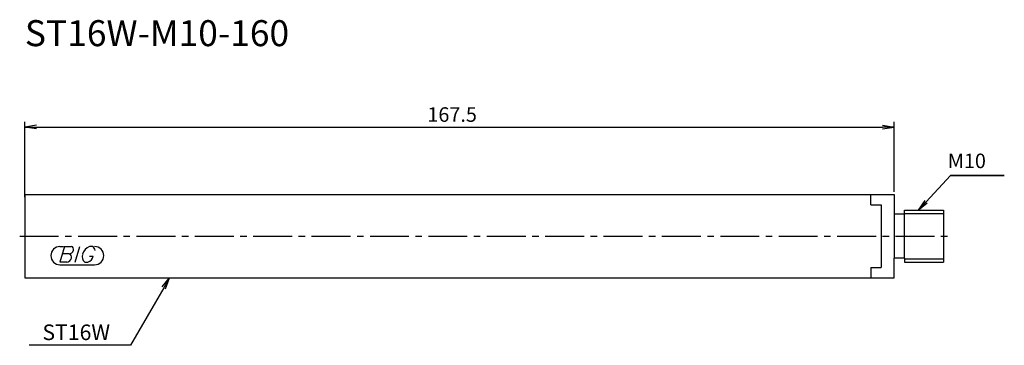
# Model space of a CAD drawing. Extents: x -108 to 81, y -21 to 42.
import ezdxf
from ezdxf.enums import TextEntityAlignment as Align

# ---------------------------------------------------------------- set-up
doc = ezdxf.new("R2010")
doc.units = 0
doc.header["$LTSCALE"] = 10
doc.linetypes.add('CENTER2', pattern=[1.125, 0.75, -0.125, 0.125, -0.125])
for name, color, linetype in [('240', 4, 'CONTINUOUS'), ('241', 211, 'CONTINUOUS'), ('242', 3, 'CONTINUOUS'), ('245', 2, 'CENTER2'), ('247', 60, 'CONTINUOUS'), ('250', 3, 'CONTINUOUS')]:
    doc.layers.add(name, color=color, linetype=linetype)
doc.styles.add('ACJISTS', font='amgdt.shx', dxfattribs={"height": 1, "bigfont": 'extfont.shx'})
doc.styles.get("Standard").update_dxf_attribs({"font": 'romans.shx', "bigfont": 'BIGFONT.SHX'})
doc.styles.add('YOKO', font='romans.shx', dxfattribs={"bigfont": 'extfont.shx'})

msp = doc.modelspace()

# ---------------------------------------------------------------- linework, layer by layer
at = {"layer": '240', "linetype": 'CONTINUOUS'}
for p, q in [((-107.5, 8), (60, 8)), ((-107.5, 8), (-107.5, -8)), ((60, 8), (60, 4.25)), ((62, 4.25), (60, 4.25)), ((62, 5), (69.5, 5)), ((62, 4.25), (62, 5)), ((69.5, 5), (69.5, -5)), ((60, -8), (60, -4.25)), ((62, -4.25), (60, -4.25)), ((62, -4.25), (62, -5)), ((62, -5), (69.5, -5)), ((-107.5, -8), (60, -8))]:
    msp.add_line(p, q, dxfattribs=at)
at = {"layer": '241', "linetype": 'CONTINUOUS'}
for p, q in [((55.5, 6), (55.5, 8)), ((55.5, 6), (57.5, 6)), ((57.5, 6), (57.5, -6)), ((60, 4.25), (60, -4.25)), ((62, -4.25), (62, 4.25)), ((55.5, -6), (55.5, -8)), ((55.5, -6), (57.5, -6))]:
    msp.add_line(p, q, dxfattribs=at)
at = {"layer": '242', "linetype": 'CONTINUOUS'}
for p, q in [((62, 4.38), (69.5, 4.38)), ((62, -4.38), (69.5, -4.38))]:
    msp.add_line(p, q, dxfattribs=at)
at = {"layer": '245', "linetype": 'CENTER2'}
msp.add_line((-108.5, 0), (70.5, 0), dxfattribs=at)
at = {"layer": '247', "linetype": 'CONTINUOUS'}
for p, q in [((-100.75, -2), (-100.08, -2)), ((-99.88, -2), (-100.74, -5)), ((-98.98, -3.42), (-100.29, -3.42)), ((-99.88, -2), (-98.58, -2)), ((-97.78, -5), (-96.92, -2)), ((-94.5, -2), (-95.07, -2)), ((-100.75, -5.5), (-94.06, -5.5)), ((-99.44, -5), (-100.74, -5)), ((-95.96, -5), (-95.35, -5)), ((-95.04, -3.85), (-94.35, -3.85))]:
    msp.add_line(p, q, dxfattribs=at)
for centre, radius, start, end in [((-100.75, -3.75), 1.75, 90, 270), ((-99.07, -2.44), 0.99, 274.7429, 343.8492), ((-99.06, -3.98), 0.564, 335.9909, 82.2634), ((-98.65, -2.55), 0.554, 342.9979, 82.9242), ((-95.14, -3.96), 1.32, 159.7136, 231.7887), ((-94.21, -4.08), 2.25, 112.3595, 164.9932), ((-94.87, -2.81), 0.891, 4.9946, 65.1663), ((-94.06, -3.75), 1.75, 270, 90), ((-99.54, -3.99), 1.02, 275.702, 347.2773), ((-95.73, -3.66), 1.39, 285.8461, 352.3251)]:
    msp.add_arc(centre, radius, start, end, dxfattribs=at)
at = {"layer": '250', "linetype": 'CONTINUOUS'}
for p, q in [((-107.5, 7.5), (-107.5, 22)), ((-105.27, 21.37), (-107.5, 21)), ((-105.27, 20.63), (-107.5, 21)), ((-107.5, 21), (-105.27, 21)), ((-105.27, 21), (57.77, 21)), ((57.77, 21.37), (60, 21)), ((57.77, 20.63), (60, 21)), ((60, 21), (57.77, 21)), ((60, 8.5), (60, 22)), ((70.86, 11.69), (66.13, 6.63)), ((70.86, 11.69), (81.21, 11.69)), ((81.21, 11.69), (70.86, 11.69)), ((65.92, 6.83), (64.61, 5)), ((66.13, 6.63), (64.61, 5)), ((64.61, 5), (66.35, 6.43)), ((-81.05, -9.75), (-79.61, -8)), ((-79.61, -8), (-80.73, -9.93)), ((-80.41, -10.12), (-79.61, -8)), ((-80.73, -9.93), (-87.12, -21)), ((-87.12, -21), (-106.69, -21))]:
    msp.add_line(p, q, dxfattribs=at)

# ---------------------------------------------------------------- texts
at = {"layer": '241', "linetype": 'CONTINUOUS', "style": 'YOKO'}
msp.add_text('ST16W-M10-160', height=5, dxfattribs=at).set_placement((-107.5, 35), align=Align.BOTTOM_LEFT)
at = {"layer": '250', "linetype": 'CONTINUOUS'}
msp.add_text('167.5', height=2.8, dxfattribs=at).set_placement((-29.95, 22))
for s, height, style, p in [('M10', 2.8, 'ACJISTS', (70.33, 13.09)), ('ST16W', 3, 'YOKO', (-104.12, -20))]:
    msp.add_text(s, height=height, dxfattribs=dict(at, style=style)).set_placement(p)

doc.saveas('drawing.dxf')
